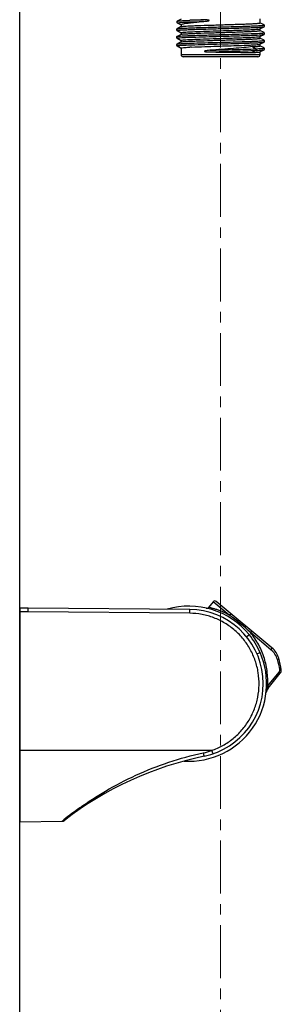
# Model space of a CAD drawing. Units: millimetres. Extents: x 72 to 8628, y -1389 to 626.
# Drawn here: x 6464 to 6526, y -62 to 171 of the extents above; entities that cross this region are included whole.
import ezdxf

# ---------------------------------------------------------------- set-up
doc = ezdxf.new("R2010")
doc.units = ezdxf.units.MM
doc.header["$MEASUREMENT"] = 0
doc.linetypes.add('CENTER', pattern=[2, 1.25, -0.25, 0.25, -0.25])
doc.layers.add('Centerline', color=4, linetype='CENTER', lineweight=15)
doc.layers.add('Wall_Floor', color=7, linetype='Continuous')

msp = doc.modelspace()

# ---------------------------------------------------------------- linework, layer by layer
at = {"linetype": 'Continuous'}
for p, q in [((6501.42, 170.43), (6502.32, 169.96)), ((6502.34, 171.32), (6501.43, 170.84)), ((6502.34, 169.99), (6502.34, 169.54)), ((6521.95, 169.96), (6520.97, 170.46)), ((6520.99, 171.44), (6520.99, 170.45)), ((6502.36, 169.56), (6501.38, 169.05)), ((6501.38, 168.63), (6502.36, 168.12)), ((6501.38, 168.63), (6501.38, 168.63)), ((6502.36, 167.74), (6501.38, 167.24)), ((6502.34, 168.14), (6502.34, 167.73)), ((6520.96, 169.03), (6520.97, 169.03)), ((6520.97, 169.03), (6521.95, 169.54)), ((6521.95, 168.14), (6520.97, 168.65)), ((6520.97, 167.22), (6521.95, 167.72)), ((6520.99, 169.05), (6520.99, 168.63)), ((6521.95, 169.54), (6521.95, 169.54)), ((6521.95, 167.72), (6521.95, 167.73)), ((6501.38, 166.82), (6502.36, 166.31)), ((6501.38, 166.82), (6501.38, 166.82)), ((6502.36, 165.93), (6501.38, 165.42)), ((6502.34, 166.33), (6502.34, 165.91)), ((6520.96, 167.21), (6520.97, 167.22)), ((6520.96, 165.4), (6520.97, 165.4)), ((6521.95, 166.33), (6520.97, 166.84)), ((6520.97, 165.4), (6521.95, 165.91)), ((6520.99, 167.23), (6520.99, 166.82)), ((6520.99, 165.42), (6520.99, 165.01)), ((6521.95, 165.91), (6521.95, 165.91)), ((6501.38, 165), (6502.36, 164.5)), ((6501.38, 165), (6501.38, 165)), ((6502.34, 164.51), (6502.34, 162.93)), ((6519.25, 164.83), (6520.04, 164.32)), ((6520.04, 163.93), (6519.25, 163.43)), ((6521.95, 164.52), (6520.97, 165.02)), ((6520.97, 163.59), (6521.95, 164.1)), ((6520.99, 163.61), (6520.99, 162.93)), ((6521.95, 164.1), (6521.95, 164.1)), ((6520.99, 162.93), (6502.34, 162.93)), ((6520.49, 162.43), (6502.84, 162.43))]:
    msp.add_line(p, q, dxfattribs=at)
at = {"color": 7, "linetype": 'Continuous'}
for p, q in [((6509.91, 33.58), (6508.8, 32.25)), ((6513.74, 30.4), (6509.91, 33.58)), ((6523.81, 22.7), (6510.61, 33.65)), ((6464.17, 32.07), (6464.17, -18.43)), ((6466.18, 32.07), (6464.17, 32.07)), ((6466.18, 31.19), (6464.17, 31.19)), ((6504.39, 31.73), (6466.18, 32.07)), ((6504.39, 30.85), (6466.18, 31.19)), ((6517.81, 25.3), (6518.43, 25.81)), ((6523.59, 22.23), (6518.72, 26.27)), ((6520.28, 21.27), (6521.02, 21.6)), ((6522.82, 13.67), (6525.51, 16.91)), ((6522.9, 13.16), (6525.8, 16.66)), ((6525.51, 16.91), (6525.8, 16.66)), ((6522.74, 13.44), (6522.82, 13.67)), ((6522.82, 13.67), (6523.12, 13.43)), ((6509.57, -1.58), (6464.17, -1.63)), ((6464.17, -18.43), (6474.18, -18.34)), ((6474.18, -18.34), (6474.65, -17.96))]:
    msp.add_line(p, q, dxfattribs=at)
at = {"linetype": 'Continuous'}
for points in [[(6501.43, 170.84), (6501.42, 170.84), (6501.4, 170.82), (6501.37, 170.8), (6501.34, 170.77), (6501.32, 170.72), (6501.3, 170.67), (6501.3, 170.61), (6501.31, 170.55), (6501.34, 170.51), (6501.35, 170.5)], [(6521.95, 169.54), (6521.97, 169.55), (6522, 169.57), (6522.03, 169.6), (6522.05, 169.64), (6522.07, 169.7), (6522.08, 169.76), (6522.07, 169.82), (6522.04, 169.87), (6522.01, 169.91), (6521.98, 169.93), (6521.96, 169.95), (6521.95, 169.96)], [(6501.38, 169.05), (6501.37, 169.04), (6501.35, 169.03), (6501.32, 169), (6501.29, 168.96), (6501.26, 168.91), (6501.25, 168.86), (6501.26, 168.79), (6501.28, 168.74), (6501.3, 168.7), (6501.33, 168.67), (6501.36, 168.64), (6501.38, 168.63)], [(6521.95, 167.73), (6521.97, 167.74), (6522, 167.76), (6522.03, 167.79), (6522.05, 167.83), (6522.07, 167.88), (6522.08, 167.95), (6522.07, 168.01), (6522.04, 168.05), (6522.01, 168.09), (6521.98, 168.12), (6521.96, 168.14), (6521.95, 168.14)], [(6501.38, 167.24), (6501.37, 167.23), (6501.35, 167.21), (6501.32, 167.19), (6501.29, 167.15), (6501.26, 167.1), (6501.25, 167.04), (6501.26, 166.98), (6501.28, 166.92), (6501.3, 166.88), (6501.33, 166.85), (6501.36, 166.83), (6501.38, 166.82)], [(6501.38, 165.42), (6501.37, 165.41), (6501.35, 165.4), (6501.32, 165.37), (6501.29, 165.33), (6501.26, 165.29), (6501.25, 165.23), (6501.26, 165.16), (6501.28, 165.11), (6501.3, 165.07), (6501.33, 165.04), (6501.36, 165.02), (6501.38, 165)], [(6521.95, 165.91), (6521.97, 165.92), (6522, 165.94), (6522.03, 165.97), (6522.05, 166.02), (6522.07, 166.07), (6522.08, 166.14), (6522.07, 166.19), (6522.04, 166.24), (6522.01, 166.28), (6521.98, 166.31), (6521.96, 166.32), (6521.95, 166.33)], [(6521.95, 164.1), (6521.97, 164.11), (6522, 164.13), (6522.03, 164.16), (6522.05, 164.2), (6522.07, 164.26), (6522.08, 164.32), (6522.07, 164.38), (6522.04, 164.43), (6522.01, 164.47), (6521.98, 164.49), (6521.96, 164.51), (6521.95, 164.52)]]:
    msp.add_lwpolyline(points, dxfattribs=at)
at = {"color": 7, "linetype": 'Continuous'}
msp.add_lwpolyline([(6474.18, -18.34), (6474.19, -18.34), (6474.3, -18.34), (6474.4, -18.32), (6474.5, -18.29), (6474.6, -18.25), (6474.7, -18.19), (6474.78, -18.13)], dxfattribs=at)
at = {"linetype": 'Continuous'}
for centre, radius, start, end in [((6513.12, -39.09), 210.33, 92.2411, 92.3741), ((6520.72, -236.34), 407.72, 91.8329, 92.2232), ((6520.35, 1035.07), 863.99, 269.03999, 269.15928), ((6520.98, 170.45), 0.00893, 352.9018, 359.9893), ((6520.98, 168.63), 0.00893, 352.9018, 359.9893), ((6510.7, 373.88), 208.34, 272.133, 272.2987), ((6520.98, 166.82), 0.00893, 352.9018, 359.9893), ((6509.69, 57.46), 107.37, 92.5965, 92.8395), ((6513.35, 278.55), 113.46, 272.603, 272.833), ((6502.84, 162.93), 0.5, 180, 270), ((6520.49, 162.93), 0.5, 270, 0)]:
    msp.add_arc(centre, radius, start, end, dxfattribs=at)
at = {"color": 7, "linetype": 'Continuous'}
for centre, radius, start, end in [((6510.29, 33.26), 0.501, 50.3163, 140.3163), ((6504.24, 14.21), 18.33, 39.2766, 106.4744), ((6504.24, 14.21), 17.53, 281.6029, 89.5), ((6508.41, 32.57), 0.501, 257.4273, 320.3163), ((6494.05, 1.6), 34.89, 44.9966, 55.636), ((6504.24, 14.21), 18.33, 266.2492, 23.7776), ((6520.61, 18.85), 5.01, 15.8282, 50.3163), ((6503.85, 13.5), 22.22, 10.4308, 16.803), ((6504.24, 14.21), 22.02, 8.47, 15.8282), ((6525.03, 17.3), 1, 320.3163, 8.47), ((6524.44, 11.88), 2, 140.3163, 173.4457), ((6504.21, 13.35), 15.86, 282.2337, 289.7319), ((6523.88, -81.46), 80.14, 101.6029, 127.7868), ((6525.79, -81.5), 81.56, 125.5413, 128.8328)]:
    msp.add_arc(centre, radius, start, end, dxfattribs=at)
at = {"linetype": 'Continuous'}
msp.add_open_spline([(6501.35, 170.5), (6501.36, 170.47), (6501.39, 170.45), (6501.42, 170.43)], degree=3, dxfattribs=at)
for points, knots in [([(6501.38, 169.05), (6501.42, 169.07), (6501.52, 169.08), (6501.72, 169.11), (6502.02, 169.14), (6502.41, 169.17), (6502.89, 169.19), (6503.69, 169.23), (6504.87, 169.28), (6506.48, 169.34), (6508.28, 169.39), (6510.22, 169.45), (6512.21, 169.5), (6514.18, 169.56), (6516.05, 169.61), (6517.76, 169.67), (6519.04, 169.72), (6519.94, 169.76), (6520.49, 169.78), (6520.96, 169.81), (6521.3, 169.84), (6521.52, 169.86), (6521.66, 169.87), (6521.77, 169.88), (6521.85, 169.9), (6521.91, 169.91), (6521.95, 169.92), (6521.97, 169.94), (6521.95, 169.95), (6521.95, 169.96)], [0, 0, 0, 0, 0.00521, 0.015087, 0.029581, 0.04858, 0.071902, 0.099324, 0.165397, 0.24427, 0.332917, 0.427936, 0.525682, 0.622403, 0.714384, 0.798095, 0.870326, 0.901254, 0.928313, 0.951245, 0.969841, 0.977451, 0.983915, 0.989223, 0.993366, 0.996341, 0.99817, 0.999016, 1, 1, 1, 1]), ([(6501.42, 170.43), (6501.41, 170.44), (6501.46, 170.47), (6501.51, 170.48), (6501.56, 170.49), (6501.59, 170.49)], [0, 0, 0, 0, 0.234419, 0.546952, 1, 1, 1, 1]), ([(6501.43, 170.84), (6501.46, 170.86), (6501.57, 170.88), (6501.67, 170.89), (6501.74, 170.9)], [0, 0, 0, 0, 0.345041, 1, 1, 1, 1]), ([(6501.59, 170.49), (6501.84, 170.53), (6502.53, 170.58), (6503.83, 170.65), (6505.61, 170.72), (6506.95, 170.76), (6507.68, 170.79)], [0, 0, 0, 0, 0.124777, 0.342168, 0.640026, 1, 1, 1, 1]), ([(6501.74, 170.9), (6502.08, 170.94), (6502.97, 170.99), (6503.86, 171.03), (6504.41, 171.06)], [0, 0, 0, 0, 0.381626, 1, 1, 1, 1]), ([(6502.34, 169.99), (6502.34, 170.04), (6502.49, 170.13), (6502.76, 170.21), (6503.22, 170.31), (6503.84, 170.4), (6504.61, 170.5), (6505.91, 170.63), (6506.95, 170.73), (6507.68, 170.79)], [0, 0, 0, 0, 0.02495, 0.078926, 0.164449, 0.28056, 0.425146, 0.595512, 1, 1, 1, 1]), ([(6502.57, 169.61), (6502.75, 169.63), (6503.19, 169.67), (6504, 169.72), (6505.05, 169.77), (6506.85, 169.84), (6508.86, 169.91), (6511, 169.97), (6512.68, 170.03), (6514.32, 170.08), (6515.88, 170.13), (6517.29, 170.18), (6518.37, 170.22), (6519.12, 170.26), (6519.59, 170.29), (6520, 170.31), (6520.34, 170.34), (6520.61, 170.36), (6520.81, 170.39), (6520.92, 170.41), (6520.99, 170.43), (6520.99, 170.45)], [0, 0, 0, 0, 0.02866, 0.072622, 0.130463, 0.200281, 0.36633, 0.457078, 0.549023, 0.63913, 0.724422, 0.802084, 0.86955, 0.898751, 0.924599, 0.946888, 0.965427, 0.980078, 0.990727, 0.997318, 1, 1, 1, 1]), ([(6507.68, 170.79), (6507.89, 170.8), (6508.22, 170.84), (6508.6, 170.89), (6508.79, 170.94), (6508.88, 170.96), (6508.93, 170.99), (6508.97, 171.01), (6508.96, 171.04), (6508.93, 171.06), (6508.89, 171.07), (6508.82, 171.09), (6508.74, 171.11), (6508.63, 171.12), (6508.49, 171.14), (6508.27, 171.15), (6508, 171.17), (6507.78, 171.17), (6507.68, 171.17)], [0, 0, 0, 0, 0.246148, 0.372088, 0.435731, 0.467769, 0.483738, 0.499822, 0.508293, 0.516418, 0.53255, 0.564547, 0.596404, 0.628146, 0.691295, 0.754, 0.878002, 1, 1, 1, 1]), ([(6501.38, 168.63), (6501.38, 168.64), (6501.36, 168.65), (6501.39, 168.67), (6501.42, 168.68), (6501.48, 168.69), (6501.57, 168.7), (6501.68, 168.72), (6501.81, 168.73), (6502.04, 168.75), (6502.37, 168.78), (6502.85, 168.8), (6503.4, 168.83), (6504.3, 168.87), (6505.58, 168.92), (6507.29, 168.97), (6509.16, 169.03), (6511.13, 169.09), (6513.12, 169.14), (6515.05, 169.2), (6516.86, 169.25), (6518.46, 169.31), (6519.64, 169.35), (6520.45, 169.39), (6520.92, 169.42), (6521.31, 169.45), (6521.61, 169.48), (6521.81, 169.5), (6521.92, 169.52), (6521.95, 169.54)], [0, 0, 0, 0, 0.000953, 0.001824, 0.003689, 0.006699, 0.010878, 0.016222, 0.02272, 0.030361, 0.049012, 0.071997, 0.099096, 0.130059, 0.202336, 0.286062, 0.378033, 0.474719, 0.572412, 0.667368, 0.755948, 0.834753, 0.900765, 0.928164, 0.951461, 0.970445, 0.984924, 0.994791, 1, 1, 1, 1]), ([(6501.38, 167.24), (6501.41, 167.25), (6501.49, 167.27), (6501.65, 167.29), (6501.88, 167.31), (6502.33, 167.35), (6503.06, 167.39), (6504.11, 167.44), (6505.39, 167.49), (6506.84, 167.53), (6508.44, 167.58), (6510.71, 167.65), (6513.54, 167.73), (6516.69, 167.82), (6519.25, 167.91), (6520.73, 167.98), (6521.32, 168.02)], [0, 0, 0, 0, 0.004416, 0.012481, 0.024173, 0.03943, 0.080193, 0.133606, 0.19812, 0.271868, 0.352712, 0.438297, 0.613688, 0.777805, 0.911715, 1, 1, 1, 1]), ([(6502.05, 166.94), (6502.64, 166.98), (6504.12, 167.05), (6506.7, 167.14), (6509.85, 167.24), (6512.66, 167.31), (6514.93, 167.38), (6516.52, 167.43), (6517.97, 167.48), (6519.23, 167.52), (6520.28, 167.57), (6521, 167.61), (6521.45, 167.65), (6521.68, 167.67), (6521.84, 167.69), (6521.92, 167.71), (6521.95, 167.72)], [0, 0, 0, 0, 0.089397, 0.223903, 0.388131, 0.563257, 0.648617, 0.729204, 0.802686, 0.866946, 0.920137, 0.960726, 0.975919, 0.987563, 0.995596, 1, 1, 1, 1]), ([(6502.34, 168.14), (6502.34, 168.15), (6502.36, 168.16), (6502.44, 168.18), (6502.52, 168.2), (6502.57, 168.21)], [0, 0, 0, 0, 0.08857, 0.2785, 1, 1, 1, 1]), ([(6502.36, 169.56), (6502.38, 169.57), (6502.46, 169.59), (6502.53, 169.6), (6502.57, 169.61)], [0, 0, 0, 0, 0.362936, 1, 1, 1, 1]), ([(6502.36, 167.74), (6502.38, 167.76), (6502.46, 167.77), (6502.53, 167.79), (6502.57, 167.79)], [0, 0, 0, 0, 0.362936, 1, 1, 1, 1]), ([(6502.57, 168.21), (6502.74, 168.23), (6503.17, 168.27), (6504.36, 168.34), (6506.36, 168.42), (6509.19, 168.52), (6511.81, 168.6), (6513.97, 168.67), (6515.51, 168.72), (6516.93, 168.77), (6518.19, 168.82), (6519.24, 168.87), (6519.97, 168.91), (6520.43, 168.95), (6520.67, 168.97), (6520.84, 169), (6520.93, 169.01), (6520.96, 169.03)], [0, 0, 0, 0, 0.027824, 0.070267, 0.193346, 0.353959, 0.532075, 0.620762, 0.705471, 0.783536, 0.852508, 0.910222, 0.954872, 0.971846, 0.985078, 0.994471, 1, 1, 1, 1]), ([(6502.57, 167.79), (6502.75, 167.82), (6503.19, 167.85), (6504, 167.9), (6505.05, 167.95), (6506.85, 168.03), (6508.86, 168.09), (6511, 168.16), (6512.68, 168.21), (6514.32, 168.26), (6515.88, 168.31), (6517.29, 168.37), (6518.37, 168.41), (6519.12, 168.45), (6519.59, 168.47), (6520, 168.5), (6520.34, 168.52), (6520.61, 168.55), (6520.81, 168.57), (6520.92, 168.6), (6520.99, 168.62), (6520.99, 168.63)], [0, 0, 0, 0, 0.02866, 0.072622, 0.130463, 0.200281, 0.36633, 0.457078, 0.549023, 0.63913, 0.724422, 0.802084, 0.86955, 0.898751, 0.924599, 0.946888, 0.965427, 0.980078, 0.990727, 0.997318, 1, 1, 1, 1]), ([(6521.32, 168.02), (6521.37, 168.03), (6521.48, 168.04), (6521.62, 168.05), (6521.74, 168.07), (6521.84, 168.08), (6521.9, 168.1), (6521.94, 168.11), (6521.97, 168.13), (6521.95, 168.14), (6521.95, 168.14)], [0, 0, 0, 0, 0.251857, 0.466119, 0.642386, 0.780324, 0.879765, 0.941275, 0.969498, 1, 1, 1, 1]), ([(6501.38, 166.82), (6501.38, 166.82), (6501.36, 166.83), (6501.39, 166.86), (6501.43, 166.86), (6501.5, 166.88), (6501.6, 166.89), (6501.73, 166.91), (6501.88, 166.92), (6501.99, 166.93), (6502.05, 166.94)], [0, 0, 0, 0, 0.028547, 0.057537, 0.120161, 0.220428, 0.358826, 0.535141, 0.749008, 1, 1, 1, 1]), ([(6501.38, 165.42), (6501.42, 165.44), (6501.52, 165.46), (6501.72, 165.48), (6502.02, 165.51), (6502.4, 165.54), (6502.88, 165.57), (6503.68, 165.61), (6504.32, 165.63), (6504.78, 165.65)], [0, 0, 0, 0, 0.031526, 0.091244, 0.178866, 0.293738, 0.43472, 0.600517, 1, 1, 1, 1]), ([(6502.34, 166.33), (6502.34, 166.33), (6502.36, 166.35), (6502.44, 166.37), (6502.52, 166.38), (6502.57, 166.39)], [0, 0, 0, 0, 0.08857, 0.2785, 1, 1, 1, 1]), ([(6502.36, 165.93), (6502.38, 165.94), (6502.46, 165.96), (6502.53, 165.97), (6502.57, 165.98)], [0, 0, 0, 0, 0.362936, 1, 1, 1, 1]), ([(6502.57, 166.39), (6502.74, 166.42), (6503.17, 166.45), (6504.36, 166.53), (6506.36, 166.61), (6509.19, 166.7), (6511.81, 166.78), (6513.97, 166.85), (6515.51, 166.9), (6516.93, 166.95), (6518.19, 167), (6519.24, 167.05), (6519.97, 167.1), (6520.43, 167.13), (6520.67, 167.16), (6520.84, 167.18), (6520.93, 167.2), (6520.96, 167.21)], [0, 0, 0, 0, 0.027824, 0.070267, 0.193346, 0.353959, 0.532075, 0.620762, 0.705471, 0.783536, 0.852508, 0.910222, 0.954872, 0.971846, 0.985078, 0.994471, 1, 1, 1, 1]), ([(6502.57, 165.98), (6502.75, 166), (6503.19, 166.04), (6504, 166.09), (6505.05, 166.14), (6506.85, 166.21), (6508.86, 166.28), (6511, 166.35), (6512.68, 166.4), (6514.32, 166.45), (6515.88, 166.5), (6517.29, 166.55), (6518.37, 166.6), (6519.12, 166.63), (6519.59, 166.66), (6520, 166.68), (6520.34, 166.71), (6520.61, 166.74), (6520.81, 166.76), (6520.92, 166.78), (6520.99, 166.8), (6520.99, 166.82)], [0, 0, 0, 0, 0.02866, 0.072622, 0.130463, 0.200281, 0.36633, 0.457078, 0.549023, 0.63913, 0.724422, 0.802084, 0.86955, 0.898751, 0.924599, 0.946888, 0.965427, 0.980078, 0.990727, 0.997318, 1, 1, 1, 1]), ([(6504.78, 165.65), (6505.62, 165.68), (6507.42, 165.74), (6510.23, 165.82), (6513.17, 165.9), (6515.58, 165.97), (6517.38, 166.03), (6518.39, 166.07), (6519.14, 166.09), (6519.64, 166.12), (6520.09, 166.14), (6520.61, 166.16), (6521.13, 166.19), (6521.56, 166.23), (6521.8, 166.26), (6521.9, 166.28), (6521.94, 166.3), (6521.96, 166.3), (6521.96, 166.32), (6521.95, 166.33), (6521.95, 166.33)], [0, 0, 0, 0, 0.146272, 0.314388, 0.489873, 0.657617, 0.734009, 0.803177, 0.834572, 0.863617, 0.890153, 0.914029, 0.953332, 0.980683, 0.989706, 0.995577, 0.997347, 0.998398, 0.999016, 1, 1, 1, 1]), ([(6504.78, 165.26), (6505.83, 165.3), (6508.73, 165.39), (6513.28, 165.52), (6516.79, 165.62), (6518.45, 165.68)], [0, 0, 0, 0, 0.23164, 0.634762, 1, 1, 1, 1]), ([(6518.96, 165.23), (6519.22, 165.24), (6519.68, 165.26), (6520.28, 165.3), (6520.69, 165.35), (6520.9, 165.37), (6520.96, 165.4)], [0, 0, 0, 0, 0.389637, 0.690082, 0.894836, 1, 1, 1, 1]), ([(6519.05, 165.7), (6519.44, 165.72), (6519.99, 165.74), (6520.67, 165.78), (6521.08, 165.8), (6521.41, 165.83), (6521.66, 165.85), (6521.83, 165.88), (6521.92, 165.9), (6521.95, 165.91)], [0, 0, 0, 0, 0.399825, 0.565086, 0.705499, 0.819898, 0.907414, 0.967514, 1, 1, 1, 1]), ([(6501.38, 165), (6501.38, 165.01), (6501.36, 165.02), (6501.39, 165.04), (6501.43, 165.05), (6501.49, 165.07), (6501.59, 165.08), (6501.7, 165.09), (6501.85, 165.11), (6501.95, 165.12), (6502.01, 165.12)], [0, 0, 0, 0, 0.029826, 0.058641, 0.120727, 0.220527, 0.358587, 0.534745, 0.748678, 1, 1, 1, 1]), ([(6502.01, 165.12), (6502.38, 165.15), (6503.31, 165.2), (6504.23, 165.24), (6504.78, 165.26)], [0, 0, 0, 0, 0.410525, 1, 1, 1, 1]), ([(6502.34, 164.51), (6502.34, 164.52), (6502.36, 164.54), (6502.44, 164.56), (6502.52, 164.57), (6502.57, 164.58)], [0, 0, 0, 0, 0.08857, 0.2785, 1, 1, 1, 1]), ([(6502.57, 164.58), (6502.8, 164.61), (6503.4, 164.65), (6504, 164.69), (6504.38, 164.71)], [0, 0, 0, 0, 0.383653, 1, 1, 1, 1]), ([(6504.83, 164.73), (6505.87, 164.78), (6508.78, 164.88), (6513.34, 165.02), (6516.86, 165.13), (6518.5, 165.2)], [0, 0, 0, 0, 0.227269, 0.639301, 1, 1, 1, 1]), ([(6509.13, 163.97), (6508.91, 163.95), (6508.58, 163.92), (6508.19, 163.86), (6508, 163.82), (6507.91, 163.79), (6507.86, 163.77), (6507.83, 163.74), (6507.84, 163.71), (6507.86, 163.7), (6507.9, 163.68), (6507.97, 163.66), (6508.05, 163.65), (6508.16, 163.63), (6508.3, 163.62), (6508.52, 163.6), (6508.79, 163.59), (6509.02, 163.58), (6509.13, 163.58)], [0, 0, 0, 0, 0.252802, 0.376859, 0.43833, 0.469023, 0.4844, 0.499995, 0.507963, 0.516049, 0.531408, 0.562027, 0.592659, 0.623379, 0.685125, 0.747298, 0.872881, 1, 1, 1, 1]), ([(6519.25, 164.83), (6518.59, 164.74), (6517.09, 164.59), (6513.72, 164.31), (6511.01, 164.11), (6509.13, 163.97)], [0, 0, 0, 0, 0.196882, 0.444879, 1, 1, 1, 1]), ([(6509.13, 163.97), (6511.11, 164.03), (6514.74, 164.14), (6518.38, 164.25), (6520.04, 164.32)], [0, 0, 0, 0, 0.543119, 1, 1, 1, 1]), ([(6509.13, 163.58), (6511.11, 163.64), (6514.74, 163.75), (6518.38, 163.86), (6520.04, 163.93)], [0, 0, 0, 0, 0.543119, 1, 1, 1, 1]), ([(6509.13, 163.58), (6511.01, 163.55), (6514.38, 163.51), (6517.75, 163.46), (6519.25, 163.43)], [0, 0, 0, 0, 0.555526, 1, 1, 1, 1]), ([(6519.25, 164.83), (6519.5, 164.84), (6519.85, 164.86), (6520.28, 164.89), (6520.53, 164.91), (6520.72, 164.93), (6520.86, 164.96), (6520.94, 164.97), (6520.99, 164.99), (6520.99, 165.01)], [0, 0, 0, 0, 0.426002, 0.59706, 0.73851, 0.849687, 0.930051, 0.97954, 1, 1, 1, 1]), ([(6519.25, 163.43), (6519.48, 163.44), (6519.88, 163.46), (6520.4, 163.5), (6520.73, 163.53), (6520.9, 163.56), (6520.95, 163.58), (6520.97, 163.59)], [0, 0, 0, 0, 0.395158, 0.697067, 0.899535, 0.962481, 1, 1, 1, 1]), ([(6520.04, 164.32), (6520.2, 164.33), (6520.5, 164.34), (6520.91, 164.37), (6521.25, 164.39), (6521.53, 164.41), (6521.72, 164.44), (6521.83, 164.45), (6521.89, 164.46), (6521.93, 164.48), (6521.96, 164.49), (6521.97, 164.51), (6521.95, 164.51), (6521.95, 164.52)], [0, 0, 0, 0, 0.242127, 0.452697, 0.629891, 0.772176, 0.878788, 0.91855, 0.949231, 0.970907, 0.983959, 0.990545, 1, 1, 1, 1]), ([(6520.04, 164.32), (6520.11, 164.28), (6520.17, 164.13), (6520.11, 163.97), (6520.04, 163.93)], [0, 0, 0, 0, 0.5, 1, 1, 1, 1]), ([(6520.04, 163.93), (6520.3, 163.95), (6520.74, 163.97), (6521.26, 164), (6521.58, 164.03), (6521.75, 164.05), (6521.87, 164.07), (6521.93, 164.09), (6521.95, 164.1)], [0, 0, 0, 0, 0.398073, 0.701292, 0.815001, 0.902823, 0.964457, 1, 1, 1, 1])]:
    msp.add_open_spline(points, degree=3, knots=knots, dxfattribs=at)
at = {"color": 7, "linetype": 'Continuous'}
for points, knots in [([(6466.19, 31.19), (6466.19, 31.25), (6466.19, 31.36), (6466.18, 31.53), (6466.18, 31.68), (6466.18, 31.79), (6466.18, 31.87), (6466.18, 31.92), (6466.18, 31.96), (6466.18, 32), (6466.18, 32.03), (6466.18, 32.05), (6466.18, 32.06), (6466.18, 32.06), (6466.18, 32.07), (6466.18, 32.07), (6466.18, 32.07)], [0, 0, 0, 0, 0.200912, 0.391415, 0.56427, 0.714013, 0.778679, 0.835863, 0.885116, 0.925988, 0.958082, 0.981199, 0.989346, 0.995198, 0.998741, 1, 1, 1, 1]), ([(6504.39, 30.85), (6504.39, 30.91), (6504.4, 31.03), (6504.4, 31.19), (6504.4, 31.34), (6504.4, 31.46), (6504.4, 31.54), (6504.4, 31.59), (6504.4, 31.63), (6504.4, 31.67), (6504.4, 31.69), (6504.4, 31.71), (6504.39, 31.72), (6504.39, 31.73), (6504.39, 31.73), (6504.39, 31.73), (6504.39, 31.73)], [0, 0, 0, 0, 0.200811, 0.391278, 0.564142, 0.71392, 0.778609, 0.835817, 0.885092, 0.925984, 0.958092, 0.981219, 0.989369, 0.99522, 0.998759, 1, 1, 1, 1]), ([(6509.57, -1.58), (6510.48, -1.27), (6512.27, -0.47), (6514.68, 1.16), (6516.78, 3.2), (6518.49, 5.56), (6519.76, 8.19), (6520.56, 11), (6520.86, 13.91), (6520.66, 16.83), (6519.95, 19.66), (6518.77, 22.34), (6517.14, 24.76), (6515.11, 26.87), (6512.75, 28.58), (6510.12, 29.86), (6507.3, 30.65), (6505.36, 30.84), (6504.39, 30.85)], [0, 0, 0, 0, 0.0625, 0.12495, 0.187375, 0.249802, 0.312264, 0.374772, 0.437321, 0.499889, 0.562447, 0.624976, 0.687477, 0.749962, 0.812448, 0.874952, 0.937475, 1, 1, 1, 1]), ([(6513.74, 30.4), (6513.41, 30.58), (6512.77, 30.91), (6511.84, 31.33), (6511.11, 31.6), (6510.58, 31.78), (6510.23, 31.88), (6509.91, 31.98), (6509.63, 32.05), (6509.39, 32.11), (6509.21, 32.16), (6509.09, 32.19), (6509.01, 32.2), (6508.95, 32.22), (6508.9, 32.23), (6508.86, 32.24), (6508.83, 32.24), (6508.81, 32.25), (6508.81, 32.25), (6508.8, 32.25), (6508.8, 32.25), (6508.8, 32.25)], [0, 0, 0, 0, 0.214474, 0.408075, 0.57872, 0.654752, 0.72416, 0.7866, 0.841716, 0.889144, 0.928541, 0.945122, 0.95957, 0.971856, 0.981955, 0.989839, 0.995484, 0.997459, 0.998871, 0.999718, 1, 1, 1, 1]), ([(6513.74, 30.4), (6513.78, 30.45), (6513.88, 30.54), (6514.03, 30.62), (6514.19, 30.64), (6514.28, 30.61), (6514.31, 30.58)], [0, 0, 0, 0, 0.297161, 0.569222, 0.801195, 1, 1, 1, 1]), ([(6521.02, 21.6), (6520.68, 22.35), (6519.92, 23.82), (6518.95, 25.17), (6518.43, 25.81)], [0, 0, 0, 0, 0.500028, 1, 1, 1, 1]), ([(6518.72, 26.27), (6518.76, 26.32), (6518.84, 26.41), (6518.94, 26.5), (6519.02, 26.56), (6519.06, 26.59), (6519.09, 26.6), (6519.11, 26.6), (6519.11, 26.6)], [0, 0, 0, 0, 0.367548, 0.681256, 0.803477, 0.897312, 0.9611, 1, 1, 1, 1]), ([(6522.82, 13.67), (6522.88, 14.75), (6522.81, 16.95), (6522.12, 20.24), (6520.78, 23.43), (6519.47, 25.37), (6518.72, 26.27)], [0, 0, 0, 0, 0.238524, 0.485784, 0.741819, 1, 1, 1, 1]), ([(6523.59, 22.23), (6523.63, 22.28), (6523.7, 22.37), (6523.78, 22.49), (6523.81, 22.58), (6523.83, 22.64), (6523.82, 22.69), (6523.81, 22.7)], [0, 0, 0, 0, 0.356583, 0.663252, 0.784905, 0.881166, 1, 1, 1, 1]), ([(6525.12, 19.93), (6524.99, 20.37), (6524.59, 21.22), (6523.95, 21.93), (6523.59, 22.23)], [0, 0, 0, 0, 0.493754, 1, 1, 1, 1]), ([(6525.12, 19.93), (6525.17, 19.95), (6525.24, 19.98), (6525.31, 20.03), (6525.39, 20.09), (6525.44, 20.16), (6525.43, 20.21)], [0, 0, 0, 0, 0.34659, 0.50077, 0.638142, 1, 1, 1, 1]), ([(6525.51, 16.91), (6525.54, 16.96), (6525.61, 17.05), (6525.68, 17.21), (6525.72, 17.37), (6525.71, 17.48), (6525.7, 17.53)], [0, 0, 0, 0, 0.261201, 0.517605, 0.765305, 1, 1, 1, 1]), ([(6525.51, 16.91), (6525.53, 16.9), (6525.56, 16.88), (6525.61, 16.85), (6525.66, 16.83), (6525.73, 16.82), (6525.82, 16.84), (6525.91, 16.91), (6525.98, 17.01), (6526.02, 17.14), (6526.04, 17.29), (6526.03, 17.4), (6526.02, 17.45)], [0, 0, 0, 0, 0.062559, 0.120773, 0.174962, 0.227118, 0.329365, 0.4357, 0.554756, 0.689907, 0.841792, 1, 1, 1, 1]), ([(6525.7, 17.53), (6525.74, 17.54), (6525.81, 17.57), (6525.89, 17.63), (6525.94, 17.68), (6525.97, 17.74), (6525.97, 17.78), (6525.97, 17.8)], [0, 0, 0, 0, 0.322009, 0.532995, 0.713609, 0.865891, 1, 1, 1, 1]), ([(6522.45, 12.11), (6522.48, 12.34), (6522.55, 12.78), (6522.67, 13.22), (6522.74, 13.44)], [0, 0, 0, 0, 0.501, 1, 1, 1, 1]), ([(6522.74, 13.44), (6522.77, 13.4), (6522.82, 13.35), (6522.87, 13.28), (6522.9, 13.23), (6522.91, 13.2), (6522.91, 13.17), (6522.9, 13.16)], [0, 0, 0, 0, 0.39288, 0.691748, 0.803433, 0.890159, 1, 1, 1, 1]), ([(6478.38, -15.13), (6480.34, -13.73), (6484.64, -10.94), (6491.67, -7.28), (6499.41, -4.23), (6504.83, -2.75), (6507.57, -2.15)], [0, 0, 0, 0, 0.225096, 0.477337, 0.737658, 1, 1, 1, 1]), ([(6507.57, -2.15), (6507.59, -2.21), (6507.61, -2.31), (6507.64, -2.47), (6507.67, -2.61), (6507.7, -2.73), (6507.72, -2.82), (6507.74, -2.87), (6507.75, -2.91), (6507.75, -2.93), (6507.76, -2.95), (6507.76, -2.96), (6507.77, -2.97), (6507.77, -2.97)], [0, 0, 0, 0, 0.202675, 0.393753, 0.566379, 0.715423, 0.836413, 0.885259, 0.925785, 0.957626, 0.980616, 0.99467, 1, 1, 1, 1]), ([(6509.57, -1.58), (6509.59, -1.64), (6509.62, -1.74), (6509.68, -1.9), (6509.73, -2.04), (6509.78, -2.16), (6509.81, -2.24), (6509.83, -2.3), (6509.85, -2.33), (6509.86, -2.36), (6509.87, -2.38), (6509.87, -2.39), (6509.88, -2.39), (6509.88, -2.39)], [0, 0, 0, 0, 0.200852, 0.391065, 0.563511, 0.712824, 0.834322, 0.88346, 0.924279, 0.956404, 0.979675, 0.994052, 1, 1, 1, 1])]:
    msp.add_open_spline(points, degree=3, knots=knots, dxfattribs=at)
at = {"layer": 'Centerline', "ltscale": 10}
msp.add_line((6511.67, -815.4), (6511.67, 178.05), dxfattribs=at)
at = {"layer": 'Wall_Floor', "color": 100}
msp.add_line((6464.17, -744.95), (6464.17, 435.77), dxfattribs=at)

doc.saveas('drawing.dxf')
